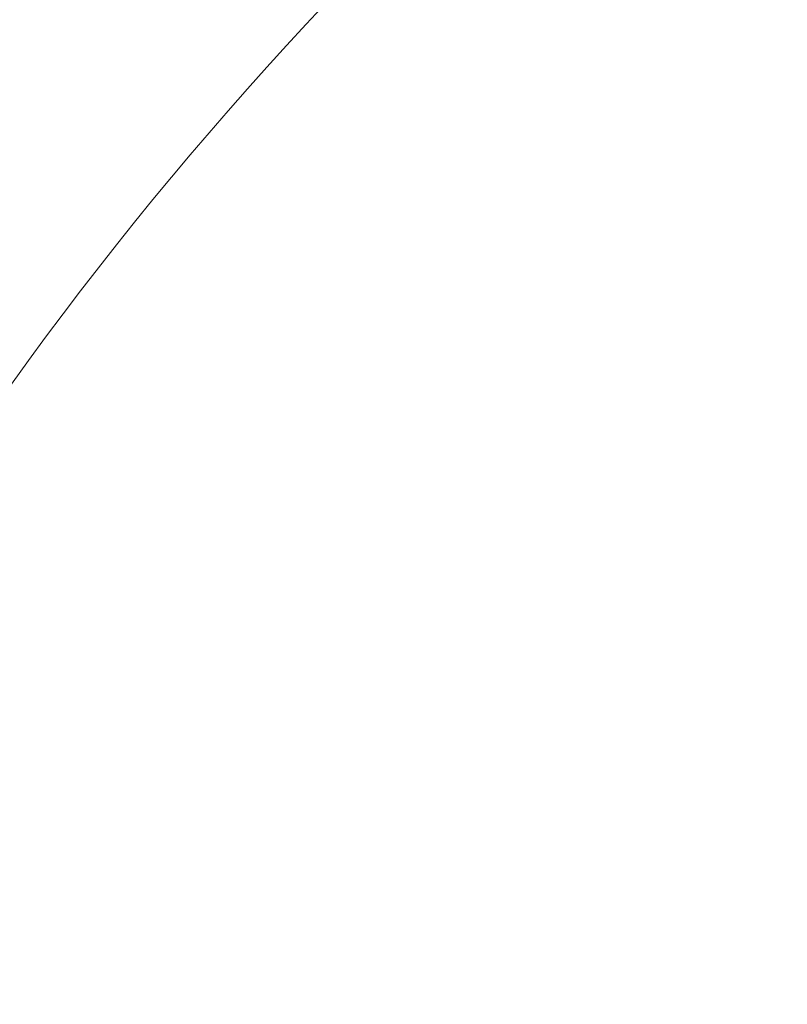
# Model space of a CAD drawing. Units: millimetres. Extents: x -9716 to 389, y -5192 to 5465.
# Drawn here: x -6406 to -6285, y 1078 to 1233 of the extents above; entities that cross this region are included whole.
import ezdxf

# ---------------------------------------------------------------- set-up
doc = ezdxf.new("R2010")
doc.units = ezdxf.units.MM
doc.header["$MEASUREMENT"] = 0
doc.layers.add('B', color=3, linetype='Continuous')
doc.styles.add('KATALOG', font='swissl.ttf')
doc.dimstyles.new('KATALOG$0', dxfattribs={"dimscale": 200, "dimtxt": 1.75, "dimasz": 1, "dimexe": 0, "dimexo": 0, "dimgap": 0.3, "dimtad": 1, "dimlfac": 0.001, "dimzin": 0, "dimtxsty": 'KATALOG', "dimblk1": 'KATPFEIL', "dimblk2": 'KATPFEIL', "dimsah": 1, "dimcen": 1, "dimse1": 1, "dimse2": 1, "dimclrd": 256, "dimclre": 256, "dimclrt": 3, "dimadec": 0, "dimazin": 0, "dimtfac": 1, "dimtmove": 0, "dimatfit": 3, "dimldrblk": 'KATPFEIL', "dimfxl": 0, "dimtvp": 1, "dimtolj": 1, "dimtzin": 0, "dimarcsym": 0})

# ---------------------------------------------------------------- blocks, each defined once
blk = doc.blocks.new('KATPFEIL')
at = {"layer": 'B', "ltscale": 1000}
for p, q in [((0, -1), (0, 1)), ((-1, 0), (0, 0)), ((1, 0), (0, 0))]:
    blk.add_line(p, q, dxfattribs=at)
blk = doc.blocks.new('*D10')
at = {"layer": 'B', "linetype": 'ByBlock', "lineweight": -2}
blk.add_line((-411.3, -1381.1), (-411.3, 3006.12), dxfattribs=at)
at = {"layer": 'DEFPOINTS', "color": 0}
for p in [(-6845.52, 3206.12), (-411.3, 3206.12), (-7213.14, -1581.1)]:
    blk.add_point(p, dxfattribs=at)
at = {"layer": 'B', "lineweight": -2, "xscale": 200, "yscale": 200, "zscale": 200}
for p, rotation in [((-411.3, 3206.12), 90), ((-411.3, -1581.1), 270)]:
    blk.add_blockref('KATPFEIL', p, dxfattribs=dict(at, rotation=rotation))
at = {"layer": 'B', "color": 3, "insert": (-680.16, 843.2), "char_height": 350, "attachment_point": 5, "rotation": 90, "style": 'KATALOG'}
blk.add_mtext('\\A1;4,79', dxfattribs=at)
blk = doc.blocks.new('*D11')
at = {"layer": 'B', "linetype": 'ByBlock', "lineweight": -2}
blk.add_line((188.7, -3378.51), (188.7, 5064.91), dxfattribs=at)
at = {"layer": 'DEFPOINTS', "color": 0}
for p in [(-7105.69, 5264.91), (188.7, 5264.91), (-7105.69, -3578.51)]:
    blk.add_point(p, dxfattribs=at)
at = {"layer": 'B', "lineweight": -2, "xscale": 200, "yscale": 200, "zscale": 200}
for p, rotation in [((188.7, 5264.91), 90), ((188.7, -3578.51), 270)]:
    blk.add_blockref('KATPFEIL', p, dxfattribs=dict(at, rotation=rotation))
at = {"layer": 'B', "color": 3, "insert": (-80.16, 843.2), "char_height": 350, "attachment_point": 5, "rotation": 90, "style": 'KATALOG'}
blk.add_mtext('\\A1;8,84', dxfattribs=at)

msp = doc.modelspace()

# ---------------------------------------------------------------- linework, layer by layer
at = {"color": 0, "linetype": 'Continuous', "lineweight": 0}
for centre, radius, start, end in [((-5944.003, 843.59), 630.15, 120.545552, 239.454448), ((-5944.003, 843.59), 569.85, 120.60328, 239.39672), ((-5944.226, 843.204), 369, 121.68675, 178.40324)]:
    msp.add_arc(centre, radius, start, end, dxfattribs=at)

# ---------------------------------------------------------------- dimensions: what is measured, and where the dimension line sits
at = {"layer": 'B'}
for base, p1, p2, picture, middle in [((188.697, 5264.915), (-7105.687, -3578.506), (-7105.687, 5264.915), '*D11', (188.697, 843.204)), ((-411.303, 3206.119), (-7213.14, -1581.099), (-6845.515, 3206.119), '*D10', (-411.303, 843.204))]:
    dim = msp.add_linear_dim(base=base, p1=p1, p2=p2, angle=90, dimstyle='KATALOG$0', override={"dimarcsym": 1}, dxfattribs=at)
    dim.commit()
    dim.dimension.update_dxf_attribs({"geometry": picture, "text_midpoint": middle, "dimtype": 160})

doc.saveas('drawing.dxf')
